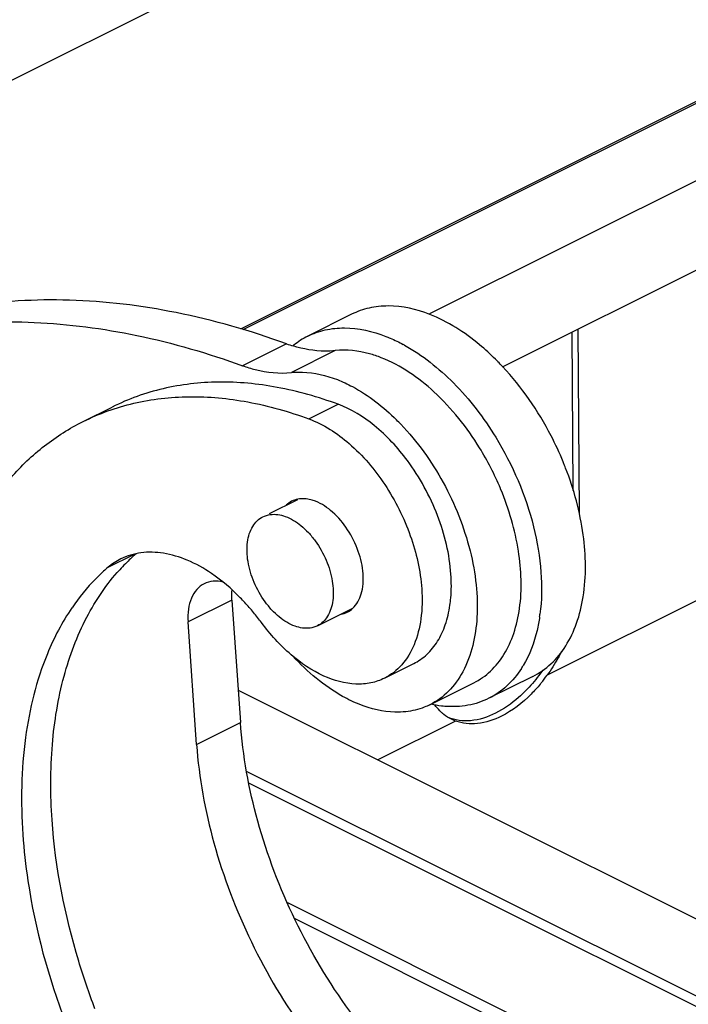
# Model space of a CAD drawing. Units: millimetres. Extents: x 1592 to 2037, y 610 to 925.
# Drawn here: x 1656 to 1672, y 714 to 738 of the extents above; entities that cross this region are included whole.
import ezdxf

# ---------------------------------------------------------------- set-up
doc = ezdxf.new("R2010")
doc.units = ezdxf.units.MM
doc.header["$LTSCALE"] = 65.395
doc.layers.get('0').update_dxf_attribs({"linetype": 'CONTINUOUS', "lineweight": 30})

msp = doc.modelspace()

# ---------------------------------------------------------------- linework, layer by layer
at = {"color": 7, "linetype": 'Continuous'}
for p, q in [((1673.97, 745.364), (1652.474, 734.616)), ((1676.347, 737.766), (1661.531, 730.358)), ((1676.436, 737.762), (1661.591, 730.339)), ((1678.304, 736.828), (1666.101, 730.726)), ((1667.871, 729.446), (1678.304, 734.663)), ((1664.219, 730.718), (1663.158, 730.188)), ((1669.578, 726.454), (1669.551, 730.286)), ((1669.691, 730.356), (1669.723, 725.9)), ((1662.644, 730.004), (1661.583, 729.473)), ((1663.823, 729.839), (1662.763, 729.309)), ((1663.184, 728.187), (1663.892, 728.54)), ((1657.724, 728.121), (1658.431, 728.474)), ((1662.237, 725.898), (1662.918, 726.239)), ((1658.331, 724.594), (1658.953, 724.906)), ((1673.968, 724.492), (1668.946, 721.981)), ((1661.326, 723.802), (1660.266, 723.272)), ((1661.326, 723.802), (1661.531, 720.84)), ((1663.393, 723.178), (1664.245, 723.604)), ((1660.47, 720.309), (1660.266, 723.272)), ((1665.015, 721.91), (1665.722, 722.264)), ((1668.601, 721.953), (1667.541, 721.423)), ((1661.477, 721.624), (1684.954, 709.885)), ((1666.115, 721.269), (1667.176, 721.799)), ((1666.732, 720.874), (1664.854, 719.935)), ((1666.732, 720.874), (1666.631, 720.918)), ((1660.47, 720.309), (1661.531, 720.84)), ((1661.684, 719.652), (1684.804, 708.092)), ((1684.79, 707.845), (1661.733, 719.373)), ((1662.665, 716.483), (1684.203, 705.714)), ((1684.075, 705.476), (1662.84, 716.093))]:
    msp.add_line(p, q, dxfattribs=at)
for centre, radius, start, end in [((1663.996, 728.515), 1.871, 116.6227, 128.975), ((1663.768, 733.099), 3.293, 250.0481, 252.9447), ((1664.024, 728.48), 1.916, 128.9568, 129.7029), ((1663.466, 726.293), 4.201, 61.0919, 61.5462), ((1663.232, 725.123), 6.346, 44.502, 45.253), ((1663.117, 725.009), 6.508, 43.0621, 44.4987), ((1661.259, 724.08), 5.748, 43.7895, 45.2254), ((1661.203, 723.732), 7.172, 22.6976, 31.5553), ((1662.032, 724.141), 7.897, 21.6713, 22.3745), ((1662.066, 724.155), 7.861, 21.1822, 21.6712), ((1661.309, 723.777), 7.057, 22.5112, 22.6961), ((1662.028, 721.427), 4.619, 130.8815, 135.2244), ((1659.323, 723.425), 1.534, 116.644, 130.3332), ((1662.151, 721.304), 4.793, 135.2144, 137.6209), ((1661.893, 720.587), 5.371, 144.4703, 145.6783), ((1657.373, 719.81), 5.8, 37.9723, 41.0816), ((1657.237, 719.702), 5.974, 36.5156, 37.9826), ((1664.59, 724.008), 4.221, 351.64, 352.5301), ((1666.277, 723.462), 2.435, 327.3148, 329.298), ((1665.739, 724.279), 3.945, 321.0019, 324.3748), ((1665.824, 724.211), 3.837, 320.4191, 320.9903)]:
    msp.add_arc(centre, radius, start, end, dxfattribs=at)
for points, knots in [([(1662.644, 730.004), (1661.775, 730.318), (1660.047, 730.817), (1657.441, 731.134), (1654.95, 730.989), (1653.376, 730.575), (1652.636, 730.294)], [0, 0, 0, 0, 0.271275, 0.526024, 0.767359, 1, 1, 1, 1]), ([(1666.107, 730.714), (1665.79, 730.839), (1665.291, 730.954), (1664.644, 730.888), (1664.353, 730.785), (1664.219, 730.718)], [0, 0, 0, 0, 0.527767, 0.768002, 1, 1, 1, 1]), ([(1667.7, 729.629), (1667.576, 729.752), (1667.101, 730.186), (1666.546, 730.542), (1666.107, 730.714)], [0, 0, 0, 0, 0.269059, 1, 1, 1, 1]), ([(1651.946, 729.897), (1652.668, 730.142), (1654.192, 730.495), (1656.59, 730.589), (1659.091, 730.258), (1660.75, 729.775), (1661.583, 729.473)], [0, 0, 0, 0, 0.232775, 0.474472, 0.729302, 1, 1, 1, 1]), ([(1663.158, 730.188), (1663.292, 730.255), (1663.583, 730.358), (1664.23, 730.424), (1664.729, 730.309), (1665.046, 730.184)], [0, 0, 0, 0, 0.232, 0.472239, 1, 1, 1, 1]), ([(1665.046, 730.184), (1665.082, 730.17), (1665.225, 730.111), (1665.365, 730.043), (1665.468, 729.987)], [0, 0, 0, 0, 0.244102, 1, 1, 1, 1]), ([(1663.823, 729.839), (1663.742, 729.83), (1663.398, 729.813), (1663.052, 729.874), (1662.802, 729.951)], [0, 0, 0, 0, 0.238065, 1, 1, 1, 1]), ([(1665.497, 729.971), (1665.934, 729.73), (1666.769, 729.059), (1667.415, 728.214), (1667.704, 727.74)], [0, 0, 0, 0, 0.473614, 1, 1, 1, 1]), ([(1664.937, 729.666), (1664.842, 729.703), (1664.485, 729.824), (1664.098, 729.869), (1663.823, 729.839)], [0, 0, 0, 0, 0.26825, 1, 1, 1, 1]), ([(1661.583, 729.473), (1661.683, 729.437), (1662.064, 729.318), (1662.472, 729.277), (1662.763, 729.309)], [0, 0, 0, 0, 0.266864, 1, 1, 1, 1]), ([(1667.315, 727.485), (1667.01, 727.981), (1666.326, 728.844), (1665.408, 729.481), (1664.937, 729.666)], [0, 0, 0, 0, 0.535004, 1, 1, 1, 1]), ([(1669.335, 727.147), (1669.247, 727.362), (1668.862, 728.19), (1668.336, 728.955), (1667.871, 729.453)], [0, 0, 0, 0, 0.254441, 1, 1, 1, 1]), ([(1662.763, 729.309), (1662.851, 729.318), (1663.229, 729.332), (1663.607, 729.241), (1663.876, 729.136)], [0, 0, 0, 0, 0.235001, 1, 1, 1, 1]), ([(1663.892, 728.54), (1663.413, 728.716), (1662.459, 728.988), (1661.022, 729.125), (1659.661, 728.97), (1658.82, 728.669), (1658.431, 728.474)], [0, 0, 0, 0, 0.27292, 0.527337, 0.767527, 1, 1, 1, 1]), ([(1663.876, 729.136), (1664.001, 729.087), (1664.526, 728.84), (1664.991, 728.474), (1665.307, 728.16)], [0, 0, 0, 0, 0.231061, 1, 1, 1, 1]), ([(1657.724, 728.121), (1658.112, 728.315), (1658.953, 728.617), (1660.315, 728.772), (1661.752, 728.634), (1662.706, 728.363), (1663.184, 728.187)], [0, 0, 0, 0, 0.232473, 0.472663, 0.72708, 1, 1, 1, 1]), ([(1665.568, 727.178), (1665.337, 727.49), (1664.84, 728.031), (1664.21, 728.423), (1663.892, 728.54)], [0, 0, 0, 0, 0.533907, 1, 1, 1, 1]), ([(1653.943, 719.041), (1653.873, 720.054), (1653.899, 721.55), (1654.267, 723.442), (1654.804, 725.067), (1655.641, 726.49), (1656.765, 727.558), (1657.396, 727.957), (1657.724, 728.121)], [0, 0, 0, 0, 0.293046, 0.427931, 0.554794, 0.786237, 0.894383, 1, 1, 1, 1]), ([(1663.184, 728.187), (1663.542, 728.055), (1664.245, 727.594), (1665.078, 726.607), (1665.682, 725.399), (1665.885, 724.51), (1665.915, 724.072)], [0, 0, 0, 0, 0.221412, 0.476691, 0.744789, 1, 1, 1, 1]), ([(1665.408, 728.057), (1665.811, 727.637), (1666.5, 726.671), (1667.045, 725.307), (1667.249, 724.188), (1667.281, 723.193), (1667.123, 722.466), (1666.908, 722.067)], [0, 0, 0, 0, 0.268295, 0.540756, 0.670193, 0.791045, 1, 1, 1, 1]), ([(1667.704, 727.74), (1668.113, 727.071), (1668.577, 725.989), (1668.829, 724.512), (1668.819, 723.796), (1668.775, 723.46)], [0, 0, 0, 0, 0.52502, 0.772838, 1, 1, 1, 1]), ([(1666.622, 724.425), (1666.589, 724.909), (1666.35, 725.889), (1665.87, 726.771), (1665.568, 727.178)], [0, 0, 0, 0, 0.489142, 1, 1, 1, 1]), ([(1668.601, 721.953), (1668.761, 722.033), (1669.065, 722.246), (1669.425, 722.692), (1669.686, 723.25), (1669.903, 724.152), (1669.877, 725.448), (1669.597, 726.476), (1669.396, 726.995)], [0, 0, 0, 0, 0.096615, 0.197973, 0.307688, 0.427705, 0.698155, 1, 1, 1, 1]), ([(1667.176, 721.799), (1667.322, 721.873), (1667.603, 722.07), (1667.931, 722.487), (1668.166, 723.007), (1668.353, 723.849), (1668.305, 725.052), (1668.026, 726.001), (1667.828, 726.478)], [0, 0, 0, 0, 0.096045, 0.197044, 0.306704, 0.426948, 0.698195, 1, 1, 1, 1]), ([(1663.348, 726.191), (1663.311, 726.205), (1663.173, 726.251), (1663.021, 726.263), (1662.916, 726.242)], [0, 0, 0, 0, 0.270182, 1, 1, 1, 1]), ([(1664.497, 724.436), (1664.484, 724.621), (1664.399, 724.997), (1664.145, 725.51), (1663.795, 725.932), (1663.499, 726.132), (1663.348, 726.191)], [0, 0, 0, 0, 0.25446, 0.521898, 0.777335, 1, 1, 1, 1]), ([(1662.251, 725.871), (1662.372, 725.888), (1662.65, 725.842), (1662.952, 725.651), (1663.182, 725.434), (1663.403, 725.164), (1663.62, 724.776), (1663.769, 724.282), (1663.792, 723.812), (1663.691, 723.467), (1663.537, 723.27), (1663.442, 723.203), (1663.393, 723.178)], [0, 0, 0, 0, 0.102267, 0.224936, 0.293758, 0.366161, 0.515873, 0.662125, 0.793722, 0.904603, 0.953495, 1, 1, 1, 1]), ([(1663.215, 723.123), (1663.094, 723.107), (1662.816, 723.153), (1662.514, 723.343), (1662.284, 723.56), (1662.063, 723.831), (1661.846, 724.218), (1661.697, 724.712), (1661.674, 725.182), (1661.775, 725.528), (1661.929, 725.724), (1662.024, 725.791), (1662.073, 725.816)], [0, 0, 0, 0, 0.102267, 0.224936, 0.293758, 0.366161, 0.515873, 0.662125, 0.793722, 0.904603, 0.953495, 1, 1, 1, 1]), ([(1660.83, 724.444), (1660.646, 724.569), (1660.275, 724.777), (1659.692, 724.956), (1659.133, 724.975), (1658.788, 724.872), (1658.636, 724.796)], [0, 0, 0, 0, 0.28694, 0.545645, 0.779974, 1, 1, 1, 1]), ([(1656.975, 718.481), (1656.933, 719.088), (1656.931, 720.26), (1657.202, 721.924), (1657.742, 723.372), (1658.296, 724.19), (1658.61, 724.535)], [0, 0, 0, 0, 0.283813, 0.544787, 0.782487, 1, 1, 1, 1]), ([(1658.331, 724.594), (1658.256, 724.531), (1657.959, 724.262), (1657.697, 723.955), (1657.522, 723.709)], [0, 0, 0, 0, 0.245077, 1, 1, 1, 1]), ([(1661.745, 723.621), (1661.674, 723.702), (1661.396, 724.004), (1661.081, 724.274), (1660.83, 724.444)], [0, 0, 0, 0, 0.261109, 1, 1, 1, 1]), ([(1661.115, 724.234), (1661.035, 724.255), (1660.876, 724.273), (1660.719, 724.232), (1660.651, 724.198)], [0, 0, 0, 0, 0.521137, 1, 1, 1, 1]), ([(1664.245, 723.603), (1664.344, 723.694), (1664.491, 723.97), (1664.508, 724.273), (1664.497, 724.436)], [0, 0, 0, 0, 0.450959, 1, 1, 1, 1]), ([(1666.598, 723.675), (1666.606, 723.734), (1666.635, 723.983), (1666.635, 724.236), (1666.622, 724.425)], [0, 0, 0, 0, 0.240185, 1, 1, 1, 1]), ([(1660.651, 724.198), (1660.584, 724.165), (1660.457, 724.064), (1660.329, 723.845), (1660.262, 723.573), (1660.258, 723.375), (1660.266, 723.272)], [0, 0, 0, 0, 0.2131, 0.444841, 0.706592, 1, 1, 1, 1]), ([(1661.326, 723.802), (1661.325, 723.823), (1661.321, 723.903), (1661.322, 723.983), (1661.327, 724.043)], [0, 0, 0, 0, 0.256638, 1, 1, 1, 1]), ([(1665.915, 724.072), (1665.932, 723.831), (1665.923, 723.37), (1665.767, 722.734), (1665.468, 722.223), (1665.172, 721.989), (1665.015, 721.91)], [0, 0, 0, 0, 0.293483, 0.555117, 0.78691, 1, 1, 1, 1]), ([(1657.457, 723.616), (1657.22, 723.268), (1656.696, 722.268), (1656.239, 720.4), (1656.214, 718.908), (1656.267, 718.128)], [0, 0, 0, 0, 0.221431, 0.588524, 1, 1, 1, 1]), ([(1665.722, 722.264), (1665.838, 722.321), (1666.058, 722.477), (1666.318, 722.804), (1666.505, 723.212), (1666.574, 723.515), (1666.598, 723.675)], [0, 0, 0, 0, 0.225296, 0.462025, 0.718705, 1, 1, 1, 1]), ([(1665.015, 721.91), (1664.911, 721.858), (1664.684, 721.781), (1664.176, 721.743), (1663.481, 721.941), (1662.7, 722.473), (1662.248, 722.973), (1662.038, 723.257)], [0, 0, 0, 0, 0.098869, 0.201809, 0.43055, 0.698583, 1, 1, 1, 1]), ([(1668.766, 723.395), (1668.75, 723.285), (1668.674, 722.877), (1668.527, 722.48), (1668.371, 722.218)], [0, 0, 0, 0, 0.267192, 1, 1, 1, 1]), ([(1669.294, 722.554), (1669.269, 722.503), (1669.164, 722.306), (1669.044, 722.116), (1668.946, 721.981)], [0, 0, 0, 0, 0.252117, 1, 1, 1, 1]), ([(1664.418, 721.273), (1664.276, 721.329), (1663.671, 721.619), (1663.149, 722.063), (1662.8, 722.443)], [0, 0, 0, 0, 0.229288, 1, 1, 1, 1]), ([(1666.908, 722.067), (1666.815, 721.895), (1666.592, 721.581), (1666.279, 721.351), (1666.115, 721.269)], [0, 0, 0, 0, 0.515307, 1, 1, 1, 1]), ([(1668.327, 722.147), (1668.228, 721.992), (1667.997, 721.71), (1667.698, 721.501), (1667.541, 721.423)], [0, 0, 0, 0, 0.511659, 1, 1, 1, 1]), ([(1668.843, 722.106), (1668.811, 722.061), (1668.685, 721.887), (1668.544, 721.723), (1668.431, 721.609)], [0, 0, 0, 0, 0.255243, 1, 1, 1, 1]), ([(1668.431, 721.609), (1668.374, 721.551), (1668.153, 721.342), (1667.901, 721.164), (1667.7, 721.063)], [0, 0, 0, 0, 0.265028, 1, 1, 1, 1]), ([(1668.781, 721.766), (1668.711, 721.682), (1668.439, 721.381), (1668.111, 721.124), (1667.845, 720.991)], [0, 0, 0, 0, 0.268022, 1, 1, 1, 1]), ([(1667.541, 721.423), (1667.381, 721.343), (1667.029, 721.228), (1666.661, 721.214), (1666.474, 721.229)], [0, 0, 0, 0, 0.48799, 1, 1, 1, 1]), ([(1665.532, 721.1), (1665.444, 721.09), (1665.065, 721.076), (1664.687, 721.167), (1664.418, 721.273)], [0, 0, 0, 0, 0.235001, 1, 1, 1, 1]), ([(1666.115, 721.269), (1666.07, 721.246), (1665.884, 721.164), (1665.684, 721.116), (1665.532, 721.1)], [0, 0, 0, 0, 0.247606, 1, 1, 1, 1]), ([(1666.474, 721.229), (1666.447, 721.231), (1666.336, 721.242), (1666.226, 721.26), (1666.143, 721.278)], [0, 0, 0, 0, 0.245638, 1, 1, 1, 1]), ([(1666.394, 721.081), (1666.379, 721.094), (1666.319, 721.152), (1666.266, 721.215), (1666.229, 721.266)], [0, 0, 0, 0, 0.245742, 1, 1, 1, 1]), ([(1666.631, 720.918), (1666.567, 720.95), (1666.485, 721.002), (1666.412, 721.064), (1666.394, 721.081)], [0, 0, 0, 0, 0.746961, 1, 1, 1, 1]), ([(1667.7, 721.063), (1667.512, 720.969), (1667.13, 720.84), (1666.72, 720.889), (1666.551, 720.96)], [0, 0, 0, 0, 0.534539, 1, 1, 1, 1]), ([(1667.845, 720.991), (1667.663, 720.9), (1667.294, 720.774), (1666.899, 720.812), (1666.732, 720.874)], [0, 0, 0, 0, 0.532964, 1, 1, 1, 1]), ([(1665.8, 712.014), (1665.199, 712.568), (1664.09, 713.839), (1662.791, 716.022), (1661.888, 718.386), (1661.586, 720.034), (1661.531, 720.84)], [0, 0, 0, 0, 0.244958, 0.50188, 0.757818, 1, 1, 1, 1]), ([(1660.47, 720.309), (1660.526, 719.503), (1660.828, 717.856), (1661.73, 715.491), (1663.03, 713.308), (1664.139, 712.037), (1664.74, 711.483)], [0, 0, 0, 0, 0.242182, 0.49812, 0.755042, 1, 1, 1, 1]), ([(1660.036, 705.493), (1659.172, 706.4), (1657.588, 708.414), (1655.736, 711.78), (1654.457, 715.36), (1654.026, 717.832), (1653.943, 719.041)], [0, 0, 0, 0, 0.248578, 0.505445, 0.75947, 1, 1, 1, 1]), ([(1658.012, 713.912), (1657.868, 714.291), (1657.362, 715.772), (1657.054, 717.325), (1656.975, 718.481)], [0, 0, 0, 0, 0.259056, 1, 1, 1, 1]), ([(1656.267, 718.128), (1656.293, 717.753), (1656.467, 716.197), (1656.883, 714.671), (1657.305, 713.559)], [0, 0, 0, 0, 0.239955, 1, 1, 1, 1])]:
    msp.add_open_spline(points, degree=3, knots=knots, dxfattribs=at)
for points in [[(1662.769, 726.192), (1662.72, 726.168), (1662.675, 726.136), (1662.635, 726.099)], [(1662.916, 726.242), (1662.865, 726.232), (1662.816, 726.215), (1662.769, 726.192)], [(1662.073, 725.816), (1662.129, 725.844), (1662.19, 725.862), (1662.251, 725.871)], [(1663.964, 723.459), (1664.015, 723.469), (1664.065, 723.486), (1664.111, 723.509)], [(1664.111, 723.509), (1664.16, 723.533), (1664.205, 723.566), (1664.245, 723.603)], [(1663.393, 723.178), (1663.337, 723.15), (1663.276, 723.132), (1663.215, 723.123)]]:
    msp.add_open_spline(points, degree=3, dxfattribs=at)

doc.saveas('drawing.dxf')
